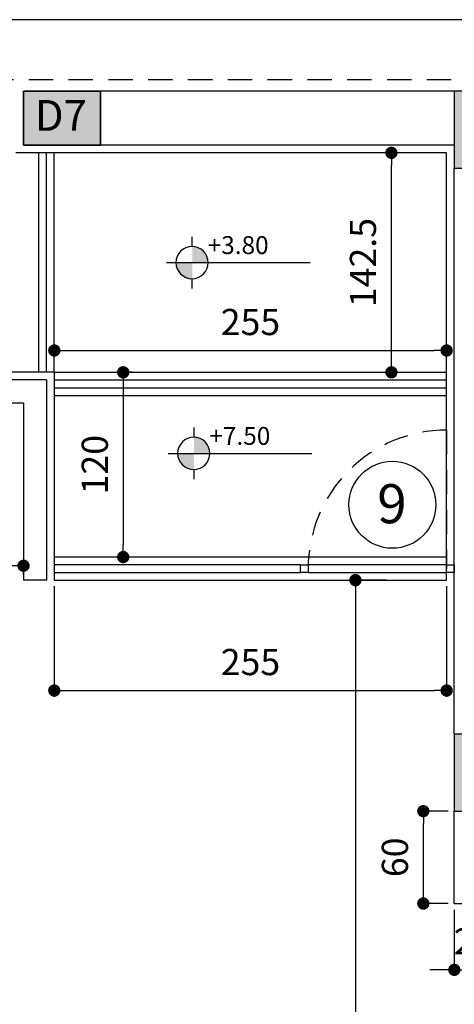
# Model space of a CAD drawing. Units: millimetres. Extents: x 375 to 688, y 35 to 100.
# Drawn here: x 528 to 531, y 84 to 91 of the extents above; entities that cross this region are included whole.
import ezdxf
from ezdxf.enums import TextEntityAlignment as Align

# ---------------------------------------------------------------- set-up
doc = ezdxf.new("R2010")
doc.units = ezdxf.units.MM
doc.header["$LTSCALE"] = 0.5
doc.linetypes.add('DASHED2', pattern=[9.525, 6.35, -3.175])
for name, color, linetype in [('.35', 30, 'DASHED2'), ('0.05', 250, 'Continuous'), ('0.1', 1, 'Continuous'), ('0.2', 2, 'Continuous'), ('0.6', 4, 'Continuous'), ('Co_0.05_Stone', 15, 'Continuous'), ('column hatch', 9, 'Continuous'), ('dim 2', 8, 'Continuous'), ('kode ertefaii', 2, 'Continuous'), ('kode ertefaii 2', 1, 'Continuous'), ('shomareh', 1, 'Continuous'), ('wall', 7, 'Continuous'), ('zamine dastor naghshe', 8, 'DASHED2')]:
    doc.layers.add(name, color=color, linetype=linetype)
doc.styles.add('Kadr', font='arial_0.ttf')
doc.styles.add('RD', font='romand.shx')
doc.styles.add('RS', font='ROMANS.shx', dxfattribs={"width": 0.7})
doc.dimstyles.new('100-100', dxfattribs={"dimtxt": 0.17, "dimasz": 0.08, "dimexe": 0.04, "dimexo": 0.04, "dimgap": 0.1, "dimtad": 1, "dimdec": 0, "dimlfac": 100, "dimzin": 12, "dimdsep": 46, "dimtxsty": 'RS', "dimblk1": 'DOT', "dimblk2": 'DOT', "dimsah": 1, "dimcen": 0, "dimclrd": 8, "dimclre": 8, "dimclrt": 15, "dimadec": 0, "dimazin": 0, "dimtfac": 1, "dimtdec": 0, "dimtix": 1, "dimtmove": 2, "dimatfit": 3, "dimldrblk": 'DOT', "dimfxl": 0, "dimtolj": 1, "dimtzin": 12, "dimarcsym": 0})

# ---------------------------------------------------------------- blocks, each defined once
blk = doc.blocks.new('_DOT')
at = {"color": 0, "linetype": 'ByBlock'}
blk.add_line((-0.5, 0), (-1, 0), dxfattribs=at)
at = {"color": 0, "linetype": 'ByBlock', "const_width": 0.5}
blk.add_lwpolyline([(-0.25, 0, 1), (0.25, 0, 1)], format="xyb", close=True, dxfattribs=at)
blk = doc.blocks.new('*D347')
at = {"layer": 'Defpoints', "color": 0, "transparency": 16777216}
for p in [(363.6652, 115.7799), (363.6652, 115.3901), (383.6652, 115.3901)]:
    blk.add_point(p, dxfattribs=at)
at = {"layer": 'dim 2', "color": 8, "lineweight": -2, "transparency": 16777216}
for p, q in [((363.6652, 115.4301), (363.6652, 115.8199)), ((383.6652, 115.4301), (383.6652, 115.8199)), ((383.5852, 115.7799), (363.7452, 115.7799))]:
    blk.add_line(p, q, dxfattribs=at)
at = {"layer": 'dim 2', "color": 8, "lineweight": -2, "transparency": 16777216, "xscale": 0.08, "yscale": 0.08, "zscale": 0.08, "rotation": 180}
blk.add_blockref('_DOT', (363.6652, 115.7799), dxfattribs=at)
at = {"layer": 'dim 2', "color": 8, "lineweight": -2, "transparency": 16777216, "xscale": 0.08, "yscale": 0.08, "zscale": 0.08}
blk.add_blockref('_DOT', (383.6652, 115.7799), dxfattribs=at)
at = {"layer": 'dim 2', "color": 15, "transparency": 16777216, "insert": (373.6652, 115.9649), "char_height": 0.17, "attachment_point": 5, "style": 'RS'}
blk.add_mtext('\\A1;2000', dxfattribs=at)
blk = doc.blocks.new('ter')
at = {"layer": '0.1'}
h = blk.add_hatch(color=256, dxfattribs=at)
h.paths.add_polyline_path([(1145.2573, 12.4656), (1145.2573, 12.6277, 0.41927), (1145.0925, 12.4657, 0.00011), (1145.0925, 12.4656)])
h.paths.add_polyline_path([(1145.4165, 12.4656), (1145.2573, 12.4656), (1145.2573, 12.3037, 0.409046)])
for p, q in [((1145.2573, 12.7248), (1145.2573, 12.6277)), ((1144.9981, 12.4656), (1146.4421, 12.4656)), ((1145.2573, 12.3037), (1145.2573, 12.2064))]:
    blk.add_line(p, q, dxfattribs=at)
blk.add_circle((1145.2545, 12.4657), 0.162, dxfattribs=at)
blk = doc.blocks.new('*D564')
at = {"layer": 'Defpoints', "color": 0, "transparency": 16777216}
for p in [(524.1, 52.2337), (524.1, 52.1401), (528.45, 52.1401)]:
    blk.add_point(p, dxfattribs=at)
at = {"layer": 'dim 2', "color": 8, "lineweight": -2, "transparency": 16777216}
for p, q in [((524.1, 52.1801), (524.1, 52.2737)), ((528.45, 52.1801), (528.45, 52.2737)), ((528.37, 52.2337), (524.18, 52.2337))]:
    blk.add_line(p, q, dxfattribs=at)
at = {"layer": 'dim 2', "color": 8, "lineweight": -2, "transparency": 16777216, "xscale": 0.08, "yscale": 0.08, "zscale": 0.08, "rotation": 180}
blk.add_blockref('_DOT', (524.1, 52.2337), dxfattribs=at)
at = {"layer": 'dim 2', "color": 8, "lineweight": -2, "transparency": 16777216, "xscale": 0.08, "yscale": 0.08, "zscale": 0.08}
blk.add_blockref('_DOT', (528.45, 52.2337), dxfattribs=at)
at = {"layer": 'dim 2', "color": 15, "transparency": 16777216, "insert": (526.275, 52.4187), "char_height": 0.17, "attachment_point": 5, "style": 'RS'}
blk.add_mtext('\\A1;435', dxfattribs=at)
blk = doc.blocks.new('*D567')
at = {"layer": 'Defpoints', "color": 0, "transparency": 16777216}
for p in [(530.8485, 52.1401), (530.6076, 42.1401), (530.8485, 42.1401)]:
    blk.add_point(p, dxfattribs=at)
at = {"layer": 'dim 2', "color": 8, "lineweight": -2, "transparency": 16777216}
for p, q in [((530.8085, 52.1401), (530.5676, 52.1401)), ((530.6076, 52.0601), (530.6076, 42.2201)), ((530.8085, 42.1401), (530.5676, 42.1401))]:
    blk.add_line(p, q, dxfattribs=at)
at = {"layer": 'dim 2', "color": 8, "lineweight": -2, "transparency": 16777216, "xscale": 0.08, "yscale": 0.08, "zscale": 0.08}
for p, rotation in [((530.6076, 52.1401), 90), ((530.6076, 42.1401), 270)]:
    blk.add_blockref('_DOT', p, dxfattribs=dict(at, rotation=rotation))
at = {"layer": 'dim 2', "color": 15, "transparency": 16777216, "insert": (530.4226, 47.1401), "char_height": 0.17, "attachment_point": 5, "rotation": 90, "style": 'RS'}
blk.add_mtext('\\A1;1000', dxfattribs=at)
blk = doc.blocks.new('*D530')
at = {"layer": 'Defpoints', "color": 0, "transparency": 16777216}
for p in [(529.1966, 53.4901), (529.0981, 52.2901), (529.1966, 52.2901)]:
    blk.add_point(p, dxfattribs=at)
at = {"layer": 'dim 2', "color": 8, "lineweight": -2, "transparency": 16777216}
for p, q in [((529.1566, 53.4901), (529.0581, 53.4901)), ((529.0981, 53.4101), (529.0981, 52.3701)), ((529.1566, 52.2901), (529.0581, 52.2901))]:
    blk.add_line(p, q, dxfattribs=at)
at = {"layer": 'dim 2', "color": 8, "lineweight": -2, "transparency": 16777216, "xscale": 0.08, "yscale": 0.08, "zscale": 0.08}
for p, rotation in [((529.0981, 53.4901), 90), ((529.0981, 52.2901), 270)]:
    blk.add_blockref('_DOT', p, dxfattribs=dict(at, rotation=rotation))
at = {"layer": 'dim 2', "color": 15, "transparency": 16777216, "insert": (528.9131, 52.8901), "char_height": 0.17, "attachment_point": 5, "rotation": 90, "style": 'RS'}
blk.add_mtext('\\A1;120', dxfattribs=at)
blk = doc.blocks.new('*D531')
at = {"layer": 'Defpoints', "color": 0, "transparency": 16777216}
for p in [(531.2, 53.6316), (528.65, 53.4901), (531.2, 53.4901)]:
    blk.add_point(p, dxfattribs=at)
at = {"layer": 'dim 2', "color": 8, "lineweight": -2, "transparency": 16777216}
for p, q in [((528.65, 53.5301), (528.65, 53.6716)), ((531.2, 53.5301), (531.2, 53.6716)), ((528.73, 53.6316), (531.12, 53.6316))]:
    blk.add_line(p, q, dxfattribs=at)
at = {"layer": 'dim 2', "color": 8, "lineweight": -2, "transparency": 16777216, "xscale": 0.08, "yscale": 0.08, "zscale": 0.08, "rotation": 180}
blk.add_blockref('_DOT', (528.65, 53.6316), dxfattribs=at)
at = {"layer": 'dim 2', "color": 8, "lineweight": -2, "transparency": 16777216, "xscale": 0.08, "yscale": 0.08, "zscale": 0.08}
blk.add_blockref('_DOT', (531.2, 53.6316), dxfattribs=at)
at = {"layer": 'dim 2', "color": 15, "transparency": 16777216, "insert": (529.925, 53.8166), "char_height": 0.17, "attachment_point": 5, "style": 'RS'}
blk.add_mtext('\\A1;255', dxfattribs=at)
blk = doc.blocks.new('*D542')
at = {"layer": 'Defpoints', "color": 0, "transparency": 16777216}
for p in [(528.65, 52.1401), (531.2, 52.1401), (531.2, 51.4233)]:
    blk.add_point(p, dxfattribs=at)
at = {"layer": 'dim 2', "color": 8, "lineweight": -2, "transparency": 16777216}
for p, q in [((528.65, 52.1001), (528.65, 51.3833)), ((531.2, 52.1001), (531.2, 51.3833)), ((528.73, 51.4233), (531.12, 51.4233))]:
    blk.add_line(p, q, dxfattribs=at)
at = {"layer": 'dim 2', "color": 8, "lineweight": -2, "transparency": 16777216, "xscale": 0.08, "yscale": 0.08, "zscale": 0.08, "rotation": 180}
blk.add_blockref('_DOT', (528.65, 51.4233), dxfattribs=at)
at = {"layer": 'dim 2', "color": 8, "lineweight": -2, "transparency": 16777216, "xscale": 0.08, "yscale": 0.08, "zscale": 0.08}
blk.add_blockref('_DOT', (531.2, 51.4233), dxfattribs=at)
at = {"layer": 'dim 2', "color": 15, "transparency": 16777216, "insert": (529.925, 51.6083), "char_height": 0.17, "attachment_point": 5, "style": 'RS'}
blk.add_mtext('\\A1;255', dxfattribs=at)
blk = doc.blocks.new('*D553')
at = {"layer": 'Defpoints', "color": 0, "transparency": 16777216}
for p in [(531.0486, 50.6401), (531.25, 50.6401), (531.25, 50.0401)]:
    blk.add_point(p, dxfattribs=at)
at = {"layer": 'dim 2', "color": 8, "lineweight": -2, "transparency": 16777216}
for p, q in [((531.21, 50.6401), (531.0086, 50.6401)), ((531.0486, 50.1201), (531.0486, 50.5601)), ((531.21, 50.0401), (531.0086, 50.0401))]:
    blk.add_line(p, q, dxfattribs=at)
at = {"layer": 'dim 2', "color": 8, "lineweight": -2, "transparency": 16777216, "xscale": 0.08, "yscale": 0.08, "zscale": 0.08}
for p, rotation in [((531.0486, 50.6401), 90), ((531.0486, 50.0401), 270)]:
    blk.add_blockref('_DOT', p, dxfattribs=dict(at, rotation=rotation))
at = {"layer": 'dim 2', "color": 15, "transparency": 16777216, "insert": (530.8636, 50.3401), "char_height": 0.17, "attachment_point": 5, "rotation": 90, "style": 'RS'}
blk.add_mtext('\\A1;60', dxfattribs=at)
blk = doc.blocks.new('*D554')
at = {"layer": 'Defpoints', "color": 0, "transparency": 16777216}
for p in [(531.25, 50.0401), (531.5, 50.0401), (531.5, 49.6096)]:
    blk.add_point(p, dxfattribs=at)
at = {"layer": 'dim 2', "color": 8, "lineweight": -2, "transparency": 16777216}
for p, q in [((531.25, 50.0001), (531.25, 49.5696)), ((531.5, 50.0001), (531.5, 49.5696)), ((531.17, 49.6096), (531.09, 49.6096)), ((531.25, 49.6096), (531.5, 49.6096)), ((531.58, 49.6096), (531.66, 49.6096))]:
    blk.add_line(p, q, dxfattribs=at)
at = {"layer": 'dim 2', "color": 8, "lineweight": -2, "transparency": 16777216, "xscale": 0.08, "yscale": 0.08, "zscale": 0.08}
blk.add_blockref('_DOT', (531.25, 49.6096), dxfattribs=at)
at = {"layer": 'dim 2', "color": 8, "lineweight": -2, "transparency": 16777216, "xscale": 0.08, "yscale": 0.08, "zscale": 0.08, "rotation": 180}
blk.add_blockref('_DOT', (531.5, 49.6096), dxfattribs=at)
at = {"layer": 'dim 2', "color": 15, "transparency": 16777216, "insert": (531.375, 49.7946), "char_height": 0.17, "attachment_point": 5, "style": 'RS'}
blk.add_mtext('\\A1;25', dxfattribs=at)
blk = doc.blocks.new('*D563')
at = {"layer": 'Defpoints', "color": 0, "transparency": 16777216}
for p in [(530.7941, 54.9151), (530.8411, 54.9151), (530.7941, 53.4901)]:
    blk.add_point(p, dxfattribs=at)
at = {"layer": 'dim 2', "color": 8, "lineweight": -2, "transparency": 16777216}
for p, q in [((530.8341, 54.9151), (530.8811, 54.9151)), ((530.8411, 53.5701), (530.8411, 54.8351)), ((530.8341, 53.4901), (530.8811, 53.4901))]:
    blk.add_line(p, q, dxfattribs=at)
at = {"layer": 'dim 2', "color": 8, "lineweight": -2, "transparency": 16777216, "xscale": 0.08, "yscale": 0.08, "zscale": 0.08}
for p, rotation in [((530.8411, 54.9151), 90), ((530.8411, 53.4901), 270)]:
    blk.add_blockref('_DOT', p, dxfattribs=dict(at, rotation=rotation))
at = {"layer": 'dim 2', "color": 15, "transparency": 16777216, "insert": (530.6561, 54.2026), "char_height": 0.17, "attachment_point": 5, "rotation": 90, "style": 'RS'}
blk.add_mtext('\\A1;142.5', dxfattribs=at)
blk = doc.blocks.new('Column_(+2)_Client')
at = {"layer": 'column hatch'}
h = blk.add_hatch(dxfattribs=at)
h.set_pattern_fill('DOTS', color=256, scale=0.01)
h.set_pattern_definition([(0, (-159.984758, 25), (0.0079375, 0.015875), [0, -0.015875])])
h.paths.add_polyline_path([(364.11524, 111.41505), (363.61524, 111.41505), (363.61524, 110.91505), (364.11524, 110.91505)])
h.paths.add_polyline_path([(371.76524, 115.31505), (371.26524, 115.31505), (371.26524, 114.81505), (371.76524, 114.81505)])
h.paths.add_polyline_path([(378.81524, 115.31505), (378.31524, 115.31505), (378.31524, 114.81505), (378.81524, 114.81505)])
h.paths.add_polyline_path([(378.81524, 112.01505), (378.31524, 112.01505), (378.31524, 111.51505), (378.81524, 111.51505)])
h.paths.add_polyline_path([(371.76524, 111.14005), (371.26524, 111.14005), (371.26524, 110.64005), (371.76524, 110.64005)])
h.paths.add_polyline_path([(383.51524, 113.34005), (383.01524, 113.34005), (383.01524, 112.84005), (383.51524, 112.84005)])
h.paths.add_polyline_path([(383.39024, 108.09005), (382.89024, 108.09005), (382.89024, 107.59005), (383.39024, 107.59005)])
h.paths.add_polyline_path([(364.04026, 108.09005), (363.54026, 108.09005), (363.54026, 107.59005), (364.04026, 107.59005)])
h.paths.add_polyline_path([(364.81524, 103.64005), (364.31524, 103.64005), (364.31524, 103.14005), (364.81524, 103.14005)])
h.paths.add_polyline_path([(371.76524, 103.64005), (371.26524, 103.64005), (371.26524, 103.14005), (371.76524, 103.14005)])
h.paths.add_polyline_path([(377.84024, 103.64005), (377.34024, 103.64005), (377.34024, 103.14005), (377.84024, 103.14005)])
h.paths.add_polyline_path([(381.26524, 103.64005), (380.76524, 103.64005), (380.76524, 103.14005), (381.26524, 103.14005)])
h.paths.add_polyline_path([(383.26524, 103.64005), (382.86524, 103.64005), (382.86524, 103.14005), (383.26524, 103.14005)])
h.paths.add_polyline_path([(368.46524, 115.31505), (368.96524, 115.31505), (368.96524, 114.96505), (368.46524, 114.96505)])
at = {"layer": '0.6'}
for points in [[(368.46524, 115.31505), (368.96524, 115.31505), (368.96524, 114.96505), (368.46524, 114.96505)], [(371.26524, 114.81505), (371.76524, 114.81505), (371.76524, 115.31505), (371.26524, 115.31505)], [(371.26524, 110.64005), (371.76524, 110.64005), (371.76524, 111.14005), (371.26524, 111.14005)]]:
    blk.add_lwpolyline(points, close=True, dxfattribs=at)
at = {"layer": 'zamine dastor naghshe', "ltscale": 0.05}
blk.add_lwpolyline([(363.66524, 115.39005), (363.365, 104.04402), (365.46332, 101.89995), (383.31312, 101.98468), (383.66524, 115.39005)], close=True, dxfattribs=at)
at = {"layer": 'wall', "insert": (368.53813, 115.25824), "char_height": 0.2, "attachment_point": 1, "style": 'Kadr'}
blk.add_mtext_dynamic_manual_height_columns('D7 ', width=0.2404089, gutter_width=1, heights=[0], dxfattribs=at)
at = {"layer": 'dim 2'}
dim = blk.add_aligned_dim(p1=(383.66524, 115.39005), p2=(363.66524, 115.39005), distance=-0.38983, dimstyle='100-100', override={"dimdec": 2, "dimtdec": 2, "dimfxl": 0.18}, dxfattribs=at)
dim.commit()
dim.dimension.update_dxf_attribs({"geometry": '*D347', "text_midpoint": (373.66524, 115.96488)})
blk = doc.blocks.new('Ax&Column_(+2)_Client')
at = {"layer": 'wall'}
blk.add_blockref('Column_(+2)_Client', (-295, 10), dxfattribs=at)
blk = doc.blocks.new('Plan_(+2)')
at = {"layer": '.35', "ltscale": 0.05}
blk.add_lwpolyline([(530.3, 87.2151, -0.414214), (531.2, 88.1151), (531.2, 87.2151)], format="xyb", dxfattribs=at)
at = {"layer": '.35', "linetype": 'Continuous'}
blk.add_circle((530.8474, 87.6298), 0.2825, dxfattribs=at)
at = {"layer": '0.05'}
for p, q in [((528.55, 88.4901), (528.55, 89.9151)), ((528.6, 88.4901), (528.6, 89.9151))]:
    blk.add_line(p, q, dxfattribs=at)
at = {"layer": '0.1'}
for p, q in [((528.65, 88.4901), (528.65, 89.9151)), ((528.65, 88.4401), (531.2, 88.4401)), ((528.65, 88.3901), (531.2, 88.3901)), ((530.25, 87.2401), (528.65, 87.2401)), ((531.2, 87.2401), (530.3, 87.2401)), ((528.65, 87.1901), (530.25, 87.1901)), ((530.3, 87.1901), (531.2, 87.1901))]:
    blk.add_line(p, q, dxfattribs=at)
at = {"layer": '0.2'}
for p, q in [((528.65, 88.4901), (531.2, 88.4901)), ((528.65, 88.3401), (531.2, 88.3401)), ((531.2, 87.2901), (528.65, 87.2901)), ((528.65, 87.1401), (531.2, 87.1401))]:
    blk.add_line(p, q, dxfattribs=at)
for points in [[(530.25, 87.2401), (530.3, 87.2401), (530.3, 87.1901), (530.25, 87.1901)], [(531.2, 87.2401), (531.25, 87.2401), (531.25, 87.1901), (531.2, 87.1901)]]:
    blk.add_lwpolyline(points, close=True, dxfattribs=at)
at = {"layer": '0.6'}
blk.add_lwpolyline([(528.45, 90.3151), (528.45, 89.9651), (528.95, 89.9651), (528.95, 90.3151)], close=True, dxfattribs=at)
at = {"layer": 'Co_0.05_Stone'}
for p, q in [((531.2, 89.9151), (528.4, 89.9151)), ((531.2, 87.1401), (531.2, 89.9151)), ((528.65, 88.4901), (525.9, 88.4901)), ((528.65, 88.4901), (528.65, 87.1401))]:
    blk.add_line(p, q, dxfattribs=at)
at = {"layer": 'wall'}
for p, q in [((531.25, 90.3151), (528.95, 90.3151)), ((531.25, 89.9651), (528.95, 89.9651)), ((531.25, 86.1401), (531.25, 89.8151)), ((528.6, 88.4401), (525.95, 88.4401)), ((528.6, 88.4401), (528.6, 87.1401)), ((528.45, 88.2901), (525.95, 88.2901)), ((528.45, 88.2901), (528.45, 87.1401)), ((528.6, 87.1401), (528.45, 87.1401)), ((531.25, 85.0401), (531.25, 85.6401)), ((531.25, 85.0401), (531.5, 85.0401))]:
    blk.add_line(p, q, dxfattribs=at)
at = {"layer": '0.2'}
blk.add_blockref('Ax&Column_(+2)_Client', (454.9848, -35), dxfattribs=at)
at = {"layer": 'kode ertefaii 2', "xscale": -0.6459971169963418, "yscale": 0.6459971169963418, "zscale": 0.6459971169963418, "rotation": 180}
for p in [(-210.2858, 97.2553), (-210.2748, 96.0164)]:
    blk.add_blockref('ter', p, dxfattribs=at)
at = {"layer": 'kode ertefaii', "style": 'RS'}
for s, p in [('+3.80', (529.6469, 89.2578)), ('+7.50', (529.6579, 88.0189))]:
    blk.add_text(s, height=0.11628, rotation=0.004, dxfattribs=at).set_placement(p)
at = {"layer": 'shomareh', "color": 1, "style": 'RD'}
blk.add_text('9', height=0.2537, dxfattribs=at).set_placement((530.8445, 87.6367), align=Align.MIDDLE_CENTER)
blk = doc.blocks.new('Dim_(+2)')
at = {"layer": 'dim 2'}
for base, p1, p2, picture, middle in [((530.84109, 54.91505), (530.79407, 53.49005), (530.79407, 54.91505), '*D563', (530.65609, 54.20255)), ((529.09805, 52.29005), (529.19661, 53.49005), (529.19661, 52.29005), '*D530', (528.91305, 52.89005)), ((530.60761, 42.14005), (530.84846, 52.14005), (530.84846, 42.14005), '*D567', (530.42261, 47.14005)), ((531.04858, 50.64005), (531.25, 50.04005), (531.25, 50.64005), '*D553', (530.86358, 50.34005))]:
    dim = blk.add_linear_dim(base=base, p1=p1, p2=p2, angle=90, dimstyle='100-100', override={"dimdec": 2, "dimtdec": 2, "dimfxl": 0.18}, dxfattribs=at)
    dim.commit()
    dim.dimension.update_dxf_attribs({"geometry": picture, "text_midpoint": middle})
for base, p1, p2, picture, middle in [((531.2, 53.6316), (528.65, 53.49005), (531.2, 53.49005), '*D531', (529.925, 53.8166)), ((524.1, 52.23369), (528.45, 52.14005), (524.1, 52.14005), '*D564', (526.275, 52.41869)), ((531.2, 51.42332), (528.65, 52.14005), (531.2, 52.14005), '*D542', (529.925, 51.60832)), ((531.5, 49.60964), (531.25, 50.04005), (531.5, 50.04005), '*D554', (531.375, 49.79464))]:
    dim = blk.add_linear_dim(base=base, p1=p1, p2=p2, dimstyle='100-100', override={"dimdec": 2, "dimtdec": 2, "dimfxl": 0.18}, dxfattribs=at)
    dim.commit()
    dim.dimension.update_dxf_attribs({"geometry": picture, "text_midpoint": middle})

msp = doc.modelspace()

# ---------------------------------------------------------------- block references
at = {"layer": '0.1'}
msp.add_blockref('Plan_(+2)', (0, 0), dxfattribs=at)
at = {"layer": 'dim 2'}
msp.add_blockref('Dim_(+2)', (0, 35), dxfattribs=at)

doc.saveas('drawing.dxf')
